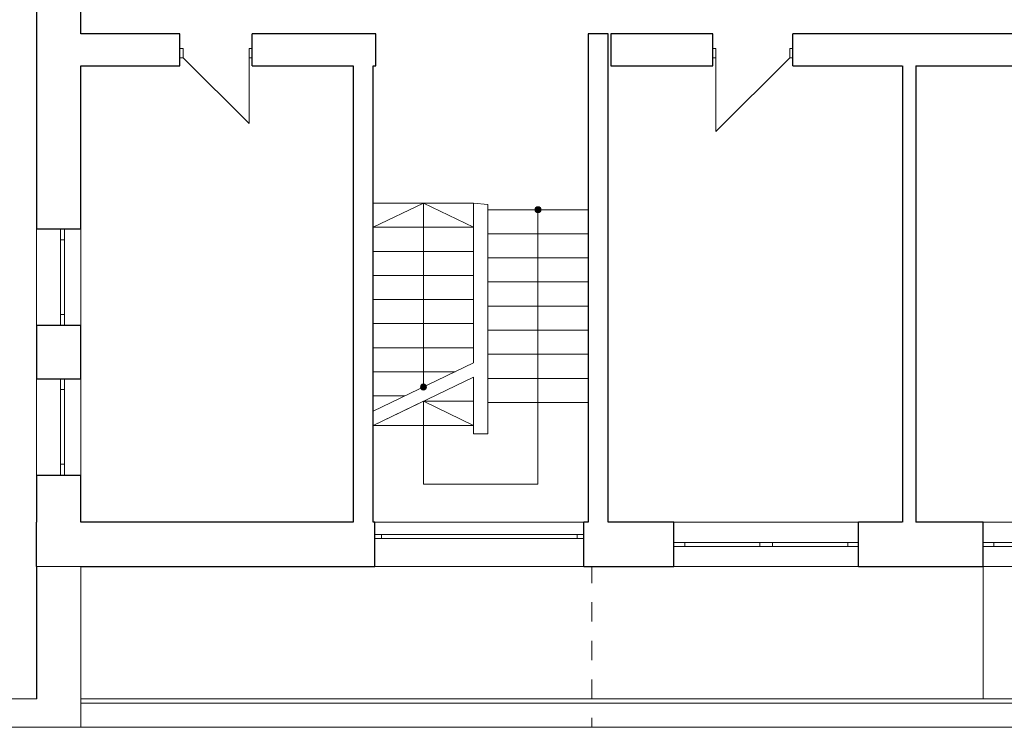
# Model space of a CAD drawing. Units: millimetres. Extents: x 4203 to 72356, y 1296 to 40232.
# Drawn here: x 12916 to 25180, y 2656 to 11469 of the extents above; entities that cross this region are included whole.
import ezdxf

# ---------------------------------------------------------------- set-up
doc = ezdxf.new("R2010")
doc.units = ezdxf.units.MM
doc.header["$MEASUREMENT"] = 0
for name, pattern in [('Kropkowana gęsto', [176.388884, 0, -176.388884]), ('Przerywana', [480, 240, -240]), ('Wipeout_Contour', [1000, 0, -1000])]:
    doc.linetypes.add(name, pattern=pattern)
for name, color, linetype in [('200-Z Schody projektowane', 7, 'Continuous'), ('220-A Ściany zewnętzne', 7, 'Continuous'), ('230-A Ściany działowe', 7, 'Continuous'), ('250-A Schody Pochylnie', 7, 'Continuous'), ('420-K Ściany konstrukcyjne', 7, 'Continuous'), ('450-K Belki', 7, 'Continuous'), ('460-K Stropy', 7, 'Continuous')]:
    doc.layers.add(name, color=color, linetype=linetype)

# ---------------------------------------------------------------- blocks, each defined once
blk = doc.blocks.new('Strop_1', base_point=(13680, 2656))
at = {"layer": '200-Z Schody projektowane', "color": 7, "linetype": 'Przerywana', "lineweight": 13, "flags": 128}
blk.add_lwpolyline([(13680, 2656), (20043, 2656), (20043, 4657), (13680, 4657)], close=True, dxfattribs=at)
blk = doc.blocks.new('Strop_2', base_point=(13676, 5209))
at = {"layer": '460-K Stropy', "color": 7, "linetype": 'Continuous', "lineweight": 13, "flags": 128}
blk.add_lwpolyline([(13676, 5209), (17320, 5209), (17320, 9183), (18570, 9183), (18746, 9169), (18746, 9102), (19996, 9102), (19996, 5209), (43377, 5209), (43377, 13101), (40504, 13101), (40504, 16881), (13676, 16881)], close=True, dxfattribs=at)
blk = doc.blocks.new('Strop_3', base_point=(7280, 3008))
at = {"layer": '460-K Stropy', "color": 7, "linetype": 'Continuous', "lineweight": 13, "flags": 128}
blk.add_lwpolyline([(7280, 3008), (13126, 3008), (13126, 17431), (21655, 17431), (21655, 36944), (11785, 36944), (11785, 19891), (7280, 19891)], close=True, dxfattribs=at)
blk = doc.blocks.new('Strop_6', base_point=(13680, 3008))
at = {"layer": '460-K Stropy', "color": 7, "linetype": 'Continuous', "lineweight": 13, "flags": 128}
blk.add_lwpolyline([(13680, 3008), (28613, 3008), (28613, 4659), (13680, 4659)], close=True, dxfattribs=at)
blk = doc.blocks.new('Strop_7', base_point=(13680, 3008))
at = {"layer": '460-K Stropy', "color": 7, "linetype": 'Continuous', "lineweight": 13, "flags": 128}
blk.add_lwpolyline([(13680, 3008), (24916, 3008), (24916, 4659), (13680, 4659)], close=True, dxfattribs=at)
blk = doc.blocks.new('Schody_1')
at = {"layer": '250-A Schody Pochylnie', "linetype": 'Continuous', "lineweight": 13}
blk.add_hatch(color=7, dxfattribs=at).paths.add_polyline_path([(17983, 6894, 1), (17908, 6894, 1)])
at = {"layer": '250-A Schody Pochylnie', "color": 7, "linetype": 'Continuous', "lineweight": 13}
for p, q in [((18570, 9183), (17320, 9183)), ((17320, 9183), (17320, 8883)), ((17945, 9183), (17320, 8883)), ((17945, 8883), (17945, 9183)), ((18570, 8883), (17945, 9183)), ((18570, 8883), (18570, 9183)), ((18570, 8883), (17320, 8883)), ((17320, 8883), (17320, 8583)), ((17320, 8883), (18570, 8883)), ((17945, 6894), (17945, 8883)), ((18570, 8583), (18570, 8883)), ((18570, 8583), (17320, 8583)), ((17320, 8583), (17320, 8283)), ((17320, 8583), (18570, 8583)), ((18570, 8283), (18570, 8583)), ((18570, 8283), (17320, 8283)), ((17320, 8283), (17320, 7983)), ((17320, 8283), (18570, 8283)), ((18570, 7983), (18570, 8283)), ((18570, 7983), (17320, 7983)), ((17320, 7983), (17320, 7683)), ((17320, 7983), (18570, 7983)), ((18570, 7683), (18570, 7983)), ((18570, 7683), (17320, 7683)), ((17320, 7683), (17320, 7383)), ((17320, 7683), (18570, 7683)), ((18570, 7383), (18570, 7683)), ((18570, 7383), (17320, 7383)), ((17320, 7383), (17320, 7083)), ((17320, 7383), (18570, 7383)), ((18570, 7194), (18570, 7383)), ((17320, 6594), (18570, 7194)), ((18339, 7083), (17320, 7083)), ((17320, 7083), (17320, 6783)), ((17320, 7083), (18339, 7083)), ((17320, 6783), (17320, 6594)), ((17714, 6783), (17320, 6783)), ((17320, 6783), (17714, 6783))]:
    blk.add_line(p, q, dxfattribs=at)
at = {"layer": '250-A Schody Pochylnie', "color": 7, "linetype": 'Continuous', "lineweight": 13, "flags": 128}
blk.add_lwpolyline([(17983, 6894, 1), (17908, 6894, 1)], format="xyb", close=True, dxfattribs=at)
blk = doc.blocks.new('Schody_2')
at = {"layer": '250-A Schody Pochylnie', "linetype": 'Continuous', "lineweight": 13}
blk.add_hatch(color=7, dxfattribs=at).paths.add_polyline_path([(19334, 9102, 1), (19409, 9102, 1)])
at = {"layer": '250-A Schody Pochylnie', "color": 7, "linetype": 'Continuous', "lineweight": 13}
for p, q in [((19996, 9102), (18746, 9102)), ((18746, 9102), (18746, 8802)), ((19371, 9102), (19371, 8802)), ((19996, 8802), (19996, 9102)), ((18746, 8802), (19996, 8802)), ((19996, 8802), (18746, 8802)), ((18746, 8802), (18746, 8502)), ((19371, 8802), (19371, 6702)), ((19996, 8502), (19996, 8802)), ((18746, 8502), (19996, 8502)), ((19996, 8502), (18746, 8502)), ((18746, 8502), (18746, 8202)), ((19996, 8202), (19996, 8502)), ((18746, 8202), (19996, 8202)), ((19996, 8202), (18746, 8202)), ((18746, 8202), (18746, 7902)), ((19996, 7902), (19996, 8202)), ((18746, 7902), (19996, 7902)), ((19996, 7902), (18746, 7902)), ((18746, 7902), (18746, 7602)), ((19996, 7602), (19996, 7902)), ((18746, 7602), (19996, 7602)), ((19996, 7602), (18746, 7602)), ((18746, 7602), (18746, 7302)), ((19996, 7302), (19996, 7602)), ((18746, 7302), (19996, 7302)), ((19996, 7302), (18746, 7302)), ((18746, 7302), (18746, 7002)), ((19996, 7002), (19996, 7302)), ((17320, 6416), (18570, 7016)), ((18570, 6716), (18570, 7016)), ((18746, 7002), (19996, 7002)), ((19996, 7002), (18746, 7002)), ((18746, 7002), (18746, 6702)), ((19996, 6702), (19996, 7002)), ((17945, 6716), (17320, 6416)), ((18570, 6716), (17945, 6716)), ((17945, 6716), (18570, 6716)), ((17945, 6416), (17945, 6716)), ((18570, 6416), (17945, 6716)), ((18570, 6416), (18570, 6716)), ((18746, 6702), (19996, 6702)), ((19996, 6702), (18746, 6702)), ((18746, 6702), (18746, 6702)), ((18746, 6702), (18746, 6309)), ((19371, 6702), (19371, 5684)), ((19996, 5059), (19996, 6702)), ((18570, 6416), (17320, 6416)), ((17320, 6416), (17320, 5059)), ((17320, 6416), (18570, 6416)), ((17945, 5684), (17945, 6416)), ((18570, 6309), (18570, 6416)), ((18746, 6309), (18570, 6309)), ((19371, 5684), (17945, 5684)), ((17320, 5059), (19996, 5059))]:
    blk.add_line(p, q, dxfattribs=at)
at = {"layer": '250-A Schody Pochylnie', "color": 7, "linetype": 'Continuous', "lineweight": 13, "flags": 128}
blk.add_lwpolyline([(19334, 9102, 1), (19409, 9102, 1)], format="xyb", close=True, dxfattribs=at)
blk = doc.blocks.new('Okno dwuskrzydłowe 25[11]')
at = {"layer": '220-A Ściany zewnętzne', "color": 7, "linetype": 'Continuous', "lineweight": 13}
for p, q in [((21065, 5209), (23365, 5209)), ((21065, 4659), (23365, 4659))]:
    blk.add_line(p, q, dxfattribs=at)
at = {"color": 254, "linetype": 'Wipeout_Contour', "lineweight": 0, "ltscale": 86804.874428}
blk.add_wipeout([(21065, 4959), (21065, 4909), (21200, 4909), (21200, 4959)], dxfattribs=at).dxf.layer = '220-A Ściany zewnętzne'
at = {"color": 254, "linetype": 'Wipeout_Contour', "lineweight": 0, "ltscale": 90870.602416}
blk.add_wipeout([(22215, 4909), (22215, 4959), (22135, 4959), (22135, 4909)], dxfattribs=at).dxf.layer = '220-A Ściany zewnętzne'
at = {"color": 254, "linetype": 'Wipeout_Contour', "lineweight": 0, "ltscale": 95258.43201}
blk.add_wipeout([(23365, 4909), (23365, 4959), (23230, 4959), (23230, 4909)], dxfattribs=at).dxf.layer = '220-A Ściany zewnętzne'
at = {"layer": '220-A Ściany zewnętzne', "color": 7, "linetype": 'Continuous', "lineweight": 25}
for p, q in [((21065, 4959), (21065, 5209)), ((23365, 4959), (23365, 5209)), ((21065, 4909), (21065, 4959)), ((21065, 4909), (21065, 4959)), ((21065, 4659), (21065, 4909)), ((23365, 4909), (23365, 4959)), ((23365, 4909), (23365, 4959)), ((23365, 4659), (23365, 4909))]:
    blk.add_line(p, q, dxfattribs=at)
at = {"color": 254, "linetype": 'Wipeout_Contour', "lineweight": 0, "ltscale": 88891.104492}
blk.add_wipeout([(21200, 4959), (21200, 4909), (22135, 4909), (22135, 4959)], dxfattribs=at).dxf.layer = '220-A Ściany zewnętzne'
at = {"color": 254, "linetype": 'Wipeout_Contour', "lineweight": 0, "ltscale": 91182.990808}
blk.add_wipeout([(22215, 4959), (22215, 4909), (22295, 4909), (22295, 4959)], dxfattribs=at).dxf.layer = '220-A Ściany zewnętzne'
at = {"layer": '220-A Ściany zewnętzne', "color": 7, "linetype": 'Continuous', "lineweight": 15}
for p, q in [((21065, 4959), (21200, 4959)), ((21200, 4909), (21065, 4909)), ((21200, 4959), (21200, 4909)), ((22135, 4909), (22135, 4959)), ((22135, 4959), (22215, 4959)), ((22215, 4909), (22135, 4909))]:
    blk.add_line(p, q, dxfattribs=at)
at = {"layer": '220-A Ściany zewnętzne', "color": 7, "linetype": 'Continuous', "lineweight": 13}
for p, q in [((21200, 4959), (22135, 4959)), ((22135, 4909), (21200, 4909))]:
    blk.add_line(p, q, dxfattribs=at)
at = {"color": 254, "linetype": 'Wipeout_Contour', "lineweight": 0, "ltscale": 93166.73683}
blk.add_wipeout([(22295, 4959), (22295, 4909), (23230, 4909), (23230, 4959)], dxfattribs=at).dxf.layer = '220-A Ściany zewnętzne'
at = {"layer": '220-A Ściany zewnętzne', "color": 7, "linetype": 'Continuous', "lineweight": 15}
for p, q in [((22215, 4959), (22295, 4959)), ((22295, 4909), (22215, 4909)), ((22295, 4959), (22295, 4909)), ((23230, 4909), (23230, 4959)), ((23230, 4959), (23365, 4959)), ((23365, 4909), (23230, 4909))]:
    blk.add_line(p, q, dxfattribs=at)
at = {"layer": '220-A Ściany zewnętzne', "color": 7, "linetype": 'Continuous', "lineweight": 13}
for p, q in [((22295, 4959), (23230, 4959)), ((23230, 4909), (22295, 4909))]:
    blk.add_line(p, q, dxfattribs=at)
blk = doc.blocks.new('Okno dwuskrzydłowe 25[16]')
at = {"layer": '220-A Ściany zewnętzne', "color": 7, "linetype": 'Continuous', "lineweight": 13}
for p, q in [((27216, 5209), (24916, 5209)), ((27216, 4659), (24916, 4659))]:
    blk.add_line(p, q, dxfattribs=at)
at = {"color": 254, "linetype": 'Wipeout_Contour', "lineweight": 0, "ltscale": 101864.094021}
blk.add_wipeout([(24916, 4909), (25051, 4909), (25051, 4959), (24916, 4959)], dxfattribs=at).dxf.layer = '220-A Ściany zewnętzne'
at = {"color": 254, "linetype": 'Wipeout_Contour', "lineweight": 0, "ltscale": 106272.570502}
blk.add_wipeout([(26066, 4909), (26146, 4909), (26146, 4959), (26066, 4959)], dxfattribs=at).dxf.layer = '220-A Ściany zewnętzne'
at = {"color": 254, "linetype": 'Wipeout_Contour', "lineweight": 0, "ltscale": 110372.757564}
blk.add_wipeout([(27216, 4959), (27081, 4959), (27081, 4909), (27216, 4909)], dxfattribs=at).dxf.layer = '220-A Ściany zewnętzne'
at = {"layer": '220-A Ściany zewnętzne', "color": 7, "linetype": 'Continuous', "lineweight": 25}
for p, q in [((24916, 4959), (24916, 5209)), ((27216, 4959), (27216, 5209)), ((24916, 4909), (24916, 4959)), ((24916, 4909), (24916, 4959)), ((24916, 4659), (24916, 4909)), ((27216, 4909), (27216, 4959)), ((27216, 4909), (27216, 4959)), ((27216, 4659), (27216, 4909))]:
    blk.add_line(p, q, dxfattribs=at)
at = {"color": 254, "linetype": 'Wipeout_Contour', "lineweight": 0, "ltscale": 105958.153488}
blk.add_wipeout([(26066, 4959), (25986, 4959), (25986, 4909), (26066, 4909)], dxfattribs=at).dxf.layer = '220-A Ściany zewnętzne'
at = {"color": 254, "linetype": 'Wipeout_Contour', "lineweight": 0, "ltscale": 108268.442628}
blk.add_wipeout([(27081, 4959), (26146, 4959), (26146, 4909), (27081, 4909)], dxfattribs=at).dxf.layer = '220-A Ściany zewnętzne'
at = {"layer": '220-A Ściany zewnętzne', "color": 7, "linetype": 'Continuous', "lineweight": 15}
for p, q in [((26146, 4959), (26066, 4959)), ((26066, 4909), (26146, 4909)), ((26146, 4909), (26146, 4959)), ((27216, 4959), (27081, 4959)), ((27081, 4959), (27081, 4909)), ((27081, 4909), (27216, 4909))]:
    blk.add_line(p, q, dxfattribs=at)
at = {"layer": '220-A Ściany zewnętzne', "color": 7, "linetype": 'Continuous', "lineweight": 13}
for p, q in [((27081, 4959), (26146, 4959)), ((26146, 4909), (27081, 4909))]:
    blk.add_line(p, q, dxfattribs=at)
at = {"color": 254, "linetype": 'Wipeout_Contour', "lineweight": 0, "ltscale": 103964.959793}
blk.add_wipeout([(25986, 4959), (25051, 4959), (25051, 4909), (25986, 4909)], dxfattribs=at).dxf.layer = '220-A Ściany zewnętzne'
at = {"layer": '220-A Ściany zewnętzne', "color": 7, "linetype": 'Continuous', "lineweight": 15}
for p, q in [((25051, 4959), (24916, 4959)), ((24916, 4909), (25051, 4909)), ((25051, 4909), (25051, 4959)), ((26066, 4959), (25986, 4959)), ((25986, 4959), (25986, 4909)), ((25986, 4909), (26066, 4909))]:
    blk.add_line(p, q, dxfattribs=at)
at = {"layer": '220-A Ściany zewnętzne', "color": 7, "linetype": 'Continuous', "lineweight": 13}
for p, q in [((25986, 4959), (25051, 4959)), ((25051, 4909), (25986, 4909))]:
    blk.add_line(p, q, dxfattribs=at)
blk = doc.blocks.new('Okno wieloskrzydłowe pionowe 25[17]')
at = {"layer": '220-A Ściany zewnętzne', "color": 7, "linetype": 'Continuous', "lineweight": 13}
for p, q in [((19942, 5209), (17342, 5209)), ((19942, 4659), (17342, 4659))]:
    blk.add_line(p, q, dxfattribs=at)
at = {"color": 254, "linetype": 'Wipeout_Contour', "lineweight": 0, "ltscale": 72383.920669}
blk.add_wipeout([(17342, 5009), (17422, 5009), (17422, 5059), (17342, 5059)], dxfattribs=at).dxf.layer = '220-A Ściany zewnętzne'
at = {"color": 254, "linetype": 'Wipeout_Contour', "lineweight": 0, "ltscale": 82113.95109}
blk.add_wipeout([(19942, 5059), (19862, 5059), (19862, 5009), (19942, 5009)], dxfattribs=at).dxf.layer = '220-A Ściany zewnętzne'
at = {"layer": '220-A Ściany zewnętzne', "color": 7, "linetype": 'Continuous', "lineweight": 25}
for p, q in [((17342, 5059), (17342, 5209)), ((19942, 5059), (19942, 5209)), ((17342, 5009), (17342, 5059)), ((17342, 5009), (17342, 5059)), ((19942, 5009), (19942, 5059)), ((19942, 5009), (19942, 5059)), ((17342, 4659), (17342, 5009)), ((19942, 4659), (19942, 5009))]:
    blk.add_line(p, q, dxfattribs=at)
at = {"color": 254, "linetype": 'Wipeout_Contour', "lineweight": 0, "ltscale": 77248.189912}
blk.add_wipeout([(19862, 5059), (17422, 5059), (17422, 5009), (19862, 5009)], dxfattribs=at).dxf.layer = '220-A Ściany zewnętzne'
at = {"layer": '220-A Ściany zewnętzne', "color": 7, "linetype": 'Continuous', "lineweight": 15}
for p, q in [((17422, 5059), (17342, 5059)), ((17422, 5009), (17422, 5059)), ((19942, 5059), (19862, 5059)), ((19862, 5059), (19862, 5009)), ((17342, 5009), (17422, 5009)), ((19862, 5009), (19942, 5009))]:
    blk.add_line(p, q, dxfattribs=at)
at = {"layer": '220-A Ściany zewnętzne', "color": 7, "linetype": 'Continuous', "lineweight": 13}
for p, q in [((19862, 5059), (17422, 5059)), ((17422, 5009), (19862, 5009))]:
    blk.add_line(p, q, dxfattribs=at)
blk = doc.blocks.new('Ściana_3', base_point=(43927, 4659))
at = {"color": 254, "linetype": 'Wipeout_Contour', "lineweight": 0, "ltscale": 42684.523772}
blk.add_wipeout([(13126, 5209), (13126, 4659), (13676, 5209)], dxfattribs=at).dxf.layer = '220-A Ściany zewnętzne'
at = {"color": 254, "linetype": 'Wipeout_Contour', "lineweight": 0, "ltscale": 84363.723615}
blk.add_wipeout([(19942, 4659), (21065, 4659), (21065, 5209), (19942, 5209)], dxfattribs=at).dxf.layer = '220-A Ściany zewnętzne'
at = {"color": 254, "linetype": 'Wipeout_Contour', "lineweight": 0, "ltscale": 98566.724393}
blk.add_wipeout([(23365, 5209), (23365, 4659), (24916, 4659), (24916, 5209)], dxfattribs=at).dxf.layer = '220-A Ściany zewnętzne'
at = {"color": 254, "linetype": 'Wipeout_Contour', "lineweight": 0, "ltscale": 43009.247162}
blk.add_wipeout([(13676, 5209), (13126, 4659), (13676, 4659)], dxfattribs=at).dxf.layer = '220-A Ściany zewnętzne'
at = {"color": 254, "linetype": 'Wipeout_Contour', "lineweight": 0, "ltscale": 91038.527329}
blk.add_wipeout([(23365, 4659), (23365, 5209), (21065, 5209), (21065, 4659)], dxfattribs=at).dxf.layer = '220-A Ściany zewnętzne'
at = {"color": 254, "linetype": 'Wipeout_Contour', "lineweight": 0, "ltscale": 106124.256205}
blk.add_wipeout([(24916, 4659), (27216, 4659), (27216, 5209), (24916, 5209)], dxfattribs=at).dxf.layer = '220-A Ściany zewnętzne'
at = {"layer": '220-A Ściany zewnętzne', "color": 7, "linetype": 'Continuous', "lineweight": 25}
for p, q in [((21065, 4959), (21065, 5209)), ((23365, 4959), (23365, 5209)), ((24916, 4959), (24916, 5209)), ((21065, 4909), (21065, 4959)), ((21065, 4659), (21065, 4909)), ((23365, 4909), (23365, 4959)), ((23365, 4659), (23365, 4909)), ((24916, 4909), (24916, 4959)), ((24916, 4659), (24916, 4909))]:
    blk.add_line(p, q, dxfattribs=at)
at = {"layer": '220-A Ściany zewnętzne', "color": 7, "linetype": 'Continuous', "lineweight": 25, "flags": 128}
for points in [[(13126, 4659), (13126, 5209)], [(21065, 5209), (20246, 5209)], [(23910, 5209), (23365, 5209)], [(24916, 5209), (24080, 5209)], [(23365, 4659), (24916, 4659)]]:
    blk.add_lwpolyline(points, dxfattribs=at)
at = {"color": 254, "linetype": 'Wipeout_Contour', "lineweight": 0, "ltscale": 65145.455617}
blk.add_wipeout([(13676, 5209), (13676, 4659), (17342, 4659), (17342, 5209)], dxfattribs=at).dxf.layer = '220-A Ściany zewnętzne'
at = {"layer": '220-A Ściany zewnętzne', "color": 7, "linetype": 'Continuous', "lineweight": 25, "flags": 128}
blk.add_lwpolyline([(17070, 5209), (13676, 5209)], dxfattribs=at)
at = {"layer": '220-A Ściany zewnętzne', "color": 7, "linetype": 'Continuous', "lineweight": 13}
blk.add_blockref('Okno dwuskrzydłowe 25[16]', (0, 0), dxfattribs=at)
at = {"color": 254, "linetype": 'Wipeout_Contour', "lineweight": 0, "ltscale": 77153.167131}
blk.add_wipeout([(17342, 4659), (19942, 4659), (19942, 5209), (17342, 5209)], dxfattribs=at).dxf.layer = '220-A Ściany zewnętzne'
at = {"layer": '220-A Ściany zewnętzne', "color": 7, "linetype": 'Continuous', "lineweight": 25}
for p, q in [((17342, 5059), (17342, 5209)), ((19942, 5059), (19942, 5209)), ((17342, 5009), (17342, 5059)), ((19942, 5009), (19942, 5059)), ((17342, 4659), (17342, 5009)), ((19942, 4659), (19942, 5009))]:
    blk.add_line(p, q, dxfattribs=at)
at = {"layer": '220-A Ściany zewnętzne', "color": 7, "linetype": 'Continuous', "lineweight": 25, "flags": 128}
for points in [[(17342, 5209), (17320, 5209)], [(19996, 5209), (19942, 5209)], [(13126, 4659), (17342, 4659)], [(19942, 4659), (21065, 4659)]]:
    blk.add_lwpolyline(points, dxfattribs=at)
at = {"layer": '220-A Ściany zewnętzne', "color": 7, "linetype": 'Continuous', "lineweight": 13}
for name in ['Okno wieloskrzydłowe pionowe 25[17]', 'Okno dwuskrzydłowe 25[11]']:
    blk.add_blockref(name, (0, 0), dxfattribs=at)
blk = doc.blocks.new('Drzwi 25[2]')
at = {"layer": '420-K Ściany konstrukcyjne', "color": 7, "linetype": 'Continuous', "lineweight": 13}
blk.add_line((14953, 10995), (15773, 10175), dxfattribs=at)
at = {"color": 254, "linetype": 'Wipeout_Contour', "lineweight": 0, "ltscale": 74312.49413}
blk.add_wipeout([(14913, 11110), (14913, 10995), (14953, 10995), (14953, 11110)], dxfattribs=at).dxf.layer = '420-K Ściany konstrukcyjne'
at = {"color": 254, "linetype": 'Wipeout_Contour', "lineweight": 0, "ltscale": 77104.691809}
blk.add_wipeout([(15813, 10995), (15813, 11110), (15773, 11110), (15773, 10995)], dxfattribs=at).dxf.layer = '420-K Ściany konstrukcyjne'
at = {"layer": '420-K Ściany konstrukcyjne', "color": 7, "linetype": 'Continuous', "lineweight": 25}
for p, q in [((14913, 11110), (14913, 11295)), ((15813, 11110), (15813, 11295)), ((14913, 10995), (14913, 11110)), ((14913, 10995), (14913, 11110)), ((15813, 10995), (15813, 11110)), ((15813, 10995), (15813, 11110)), ((14913, 10895), (14913, 10995)), ((15813, 10895), (15813, 10995))]:
    blk.add_line(p, q, dxfattribs=at)
at = {"layer": '420-K Ściany konstrukcyjne', "color": 7, "linetype": 'Continuous', "lineweight": 15}
for p, q in [((14913, 11110), (14953, 11110)), ((14913, 10995), (14913, 11110)), ((14953, 11110), (14953, 10995)), ((15773, 10995), (15773, 11110)), ((15773, 11110), (15813, 11110)), ((15813, 11110), (15813, 10995)), ((14953, 10995), (14913, 10995)), ((15813, 10995), (15773, 10995))]:
    blk.add_line(p, q, dxfattribs=at)
at = {"layer": '420-K Ściany konstrukcyjne', "color": 7, "linetype": 'Continuous', "lineweight": 13}
blk.add_line((15773, 10995), (15773, 10175), dxfattribs=at)
blk = doc.blocks.new('Ściana_4', base_point=(13126, 11295))
at = {"color": 254, "linetype": 'Wipeout_Contour', "lineweight": 0, "ltscale": 72398.058531}
blk.add_wipeout([(13676, 10895), (14913, 10895), (14913, 11295), (13676, 11295)], dxfattribs=at).dxf.layer = '420-K Ściany konstrukcyjne'
at = {"color": 254, "linetype": 'Wipeout_Contour', "lineweight": 0, "ltscale": 79827.697718}
blk.add_wipeout([(15813, 10895), (17352, 10895), (17352, 11295), (15813, 11295)], dxfattribs=at).dxf.layer = '420-K Ściany konstrukcyjne'
at = {"layer": '420-K Ściany konstrukcyjne', "color": 7, "linetype": 'Continuous', "lineweight": 25, "flags": 128}
for points in [[(17352, 10895), (17352, 11295)], [(17320, 10895), (17352, 10895)]]:
    blk.add_lwpolyline(points, dxfattribs=at)
at = {"color": 254, "linetype": 'Wipeout_Contour', "lineweight": 0, "ltscale": 75811.159514}
blk.add_wipeout([(15813, 10895), (15813, 11295), (14913, 11295), (14913, 10895)], dxfattribs=at).dxf.layer = '420-K Ściany konstrukcyjne'
at = {"layer": '420-K Ściany konstrukcyjne', "color": 7, "linetype": 'Continuous', "lineweight": 25}
for p, q in [((14913, 11110), (14913, 11295)), ((15813, 11110), (15813, 11295)), ((14913, 10995), (14913, 11110)), ((15813, 10995), (15813, 11110)), ((14913, 10895), (14913, 10995)), ((15813, 10895), (15813, 10995))]:
    blk.add_line(p, q, dxfattribs=at)
at = {"layer": '420-K Ściany konstrukcyjne', "color": 7, "linetype": 'Continuous', "lineweight": 25, "flags": 128}
for points in [[(14913, 11295), (13676, 11295)], [(17352, 11295), (15813, 11295)], [(13676, 10895), (14913, 10895)], [(15813, 10895), (17070, 10895)]]:
    blk.add_lwpolyline(points, dxfattribs=at)
at = {"layer": '420-K Ściany konstrukcyjne', "color": 7, "linetype": 'Continuous', "lineweight": 13}
blk.add_blockref('Drzwi 25[2]', (0, 0), dxfattribs=at)
blk = doc.blocks.new('Ściana_16', base_point=(24080, 11295))
at = {"color": 254, "linetype": 'Wipeout_Contour', "lineweight": 0, "ltscale": 101814.163347}
blk.add_wipeout([(23910, 10895), (23910, 5209), (24080, 5209), (24080, 10895)], dxfattribs=at).dxf.layer = '230-A Ściany działowe'
at = {"layer": '230-A Ściany działowe', "color": 7, "linetype": 'Continuous', "lineweight": 25, "flags": 128}
for points in [[(23910, 10895), (23910, 5209)], [(24080, 5209), (24080, 10895)]]:
    blk.add_lwpolyline(points, dxfattribs=at)
blk = doc.blocks.new('Okno 25[18]')
at = {"layer": '220-A Ściany zewnętzne', "color": 7, "linetype": 'Continuous', "lineweight": 13}
for p, q in [((13126, 7664), (13126, 8864)), ((13676, 7664), (13676, 8864))]:
    blk.add_line(p, q, dxfattribs=at)
at = {"color": 254, "linetype": 'Wipeout_Contour', "lineweight": 0, "ltscale": 64288.216315}
blk.add_wipeout([(13426, 8864), (13426, 8729), (13476, 8729), (13476, 8864)], dxfattribs=at).dxf.layer = '220-A Ściany zewnętzne'
at = {"color": 254, "linetype": 'Wipeout_Contour', "lineweight": 0, "ltscale": 62059.106977}
blk.add_wipeout([(13476, 7664), (13476, 7799), (13426, 7799), (13426, 7664)], dxfattribs=at).dxf.layer = '220-A Ściany zewnętzne'
at = {"layer": '220-A Ściany zewnętzne', "color": 7, "linetype": 'Continuous', "lineweight": 25}
for p, q in [((13126, 8864), (13426, 8864)), ((13426, 8864), (13476, 8864)), ((13426, 8864), (13476, 8864)), ((13476, 8864), (13676, 8864)), ((13126, 7664), (13426, 7664)), ((13426, 7664), (13476, 7664)), ((13426, 7664), (13476, 7664)), ((13476, 7664), (13676, 7664))]:
    blk.add_line(p, q, dxfattribs=at)
at = {"color": 254, "linetype": 'Wipeout_Contour', "lineweight": 0, "ltscale": 63167.026281}
blk.add_wipeout([(13476, 7799), (13476, 8729), (13426, 8729), (13426, 7799)], dxfattribs=at).dxf.layer = '220-A Ściany zewnętzne'
at = {"layer": '220-A Ściany zewnętzne', "color": 7, "linetype": 'Continuous', "lineweight": 15}
for p, q in [((13426, 8864), (13426, 8729)), ((13476, 8729), (13476, 8864)), ((13426, 8729), (13476, 8729)), ((13476, 7799), (13426, 7799)), ((13426, 7799), (13426, 7664)), ((13476, 7664), (13476, 7799))]:
    blk.add_line(p, q, dxfattribs=at)
at = {"layer": '220-A Ściany zewnętzne', "color": 7, "linetype": 'Continuous', "lineweight": 13}
for p, q in [((13426, 8729), (13426, 7799)), ((13476, 7799), (13476, 8729))]:
    blk.add_line(p, q, dxfattribs=at)
blk = doc.blocks.new('Okno 25[19]')
at = {"layer": '220-A Ściany zewnętzne', "color": 7, "linetype": 'Continuous', "lineweight": 13}
for p, q in [((13126, 6997), (13126, 5797)), ((13676, 6997), (13676, 5797))]:
    blk.add_line(p, q, dxfattribs=at)
at = {"color": 254, "linetype": 'Wipeout_Contour', "lineweight": 0, "ltscale": 60523.296219}
blk.add_wipeout([(13476, 6997), (13426, 6997), (13426, 6862), (13476, 6862)], dxfattribs=at).dxf.layer = '220-A Ściany zewnętzne'
at = {"color": 254, "linetype": 'Wipeout_Contour', "lineweight": 0, "ltscale": 58694.758159}
blk.add_wipeout([(13426, 5797), (13476, 5797), (13476, 5932), (13426, 5932)], dxfattribs=at).dxf.layer = '220-A Ściany zewnętzne'
at = {"layer": '220-A Ściany zewnętzne', "color": 7, "linetype": 'Continuous', "lineweight": 25}
for p, q in [((13126, 6997), (13426, 6997)), ((13426, 6997), (13476, 6997)), ((13426, 6997), (13476, 6997)), ((13476, 6997), (13676, 6997)), ((13126, 5797), (13426, 5797)), ((13426, 5797), (13476, 5797)), ((13426, 5797), (13476, 5797)), ((13476, 5797), (13676, 5797))]:
    blk.add_line(p, q, dxfattribs=at)
at = {"color": 254, "linetype": 'Wipeout_Contour', "lineweight": 0, "ltscale": 59601.134345}
blk.add_wipeout([(13476, 6862), (13426, 6862), (13426, 5932), (13476, 5932)], dxfattribs=at).dxf.layer = '220-A Ściany zewnętzne'
at = {"layer": '220-A Ściany zewnętzne', "color": 7, "linetype": 'Continuous', "lineweight": 15}
for p, q in [((13426, 6862), (13426, 6997)), ((13476, 6997), (13476, 6862)), ((13476, 6862), (13426, 6862)), ((13426, 5797), (13426, 5932)), ((13426, 5932), (13476, 5932)), ((13476, 5932), (13476, 5797))]:
    blk.add_line(p, q, dxfattribs=at)
at = {"layer": '220-A Ściany zewnętzne', "color": 7, "linetype": 'Continuous', "lineweight": 13}
for p, q in [((13426, 5932), (13426, 6862)), ((13476, 6862), (13476, 5932))]:
    blk.add_line(p, q, dxfattribs=at)
blk = doc.blocks.new('Okno 25[20]')
at = {"layer": '220-A Ściany zewnętzne', "color": 7, "linetype": 'Continuous', "lineweight": 13}
for p, q in [((13126, 11577), (13126, 12777)), ((13676, 11577), (13676, 12777))]:
    blk.add_line(p, q, dxfattribs=at)
at = {"color": 254, "linetype": 'Wipeout_Contour', "lineweight": 0, "ltscale": 74022.882248}
blk.add_wipeout([(13426, 12777), (13426, 12642), (13476, 12642), (13476, 12777)], dxfattribs=at).dxf.layer = '220-A Ściany zewnętzne'
at = {"color": 254, "linetype": 'Wipeout_Contour', "lineweight": 0, "ltscale": 71164.556341}
blk.add_wipeout([(13476, 11577), (13476, 11712), (13426, 11712), (13426, 11577)], dxfattribs=at).dxf.layer = '220-A Ściany zewnętzne'
at = {"layer": '220-A Ściany zewnętzne', "color": 7, "linetype": 'Continuous', "lineweight": 25}
for p, q in [((13126, 12777), (13426, 12777)), ((13426, 12777), (13476, 12777)), ((13426, 12777), (13476, 12777)), ((13476, 12777), (13676, 12777)), ((13126, 11577), (13426, 11577)), ((13426, 11577), (13476, 11577)), ((13426, 11577), (13476, 11577)), ((13476, 11577), (13676, 11577))]:
    blk.add_line(p, q, dxfattribs=at)
at = {"color": 254, "linetype": 'Wipeout_Contour', "lineweight": 0, "ltscale": 72589.340221}
blk.add_wipeout([(13476, 11712), (13476, 12642), (13426, 12642), (13426, 11712)], dxfattribs=at).dxf.layer = '220-A Ściany zewnętzne'
at = {"layer": '220-A Ściany zewnętzne', "color": 7, "linetype": 'Continuous', "lineweight": 15}
for p, q in [((13426, 12777), (13426, 12642)), ((13476, 12642), (13476, 12777)), ((13426, 12642), (13476, 12642)), ((13476, 11712), (13426, 11712)), ((13426, 11712), (13426, 11577)), ((13476, 11577), (13476, 11712))]:
    blk.add_line(p, q, dxfattribs=at)
at = {"layer": '220-A Ściany zewnętzne', "color": 7, "linetype": 'Continuous', "lineweight": 13}
for p, q in [((13426, 12642), (13426, 11712)), ((13476, 11712), (13476, 12642))]:
    blk.add_line(p, q, dxfattribs=at)
blk = doc.blocks.new('Ściana_17', base_point=(13126, 4659))
at = {"color": 254, "linetype": 'Wipeout_Contour', "lineweight": 0, "ltscale": 80142.421402}
blk.add_wipeout([(13676, 16881), (13126, 16881), (13126, 12777), (13676, 12777)], dxfattribs=at).dxf.layer = '220-A Ściany zewnętzne'
at = {"color": 254, "linetype": 'Wipeout_Contour', "lineweight": 0, "ltscale": 67555.875686}
blk.add_wipeout([(13126, 8864), (13676, 8864), (13676, 11577), (13126, 11577)], dxfattribs=at).dxf.layer = '220-A Ściany zewnętzne'
at = {"color": 254, "linetype": 'Wipeout_Contour', "lineweight": 0, "ltscale": 61112.454054}
blk.add_wipeout([(13126, 7664), (13126, 6997), (13676, 6997), (13676, 7664)], dxfattribs=at).dxf.layer = '220-A Ściany zewnętzne'
at = {"color": 254, "linetype": 'Wipeout_Contour', "lineweight": 0, "ltscale": 57958.203522}
blk.add_wipeout([(13126, 5209), (13676, 5209), (13676, 5797), (13126, 5797)], dxfattribs=at).dxf.layer = '220-A Ściany zewnętzne'
at = {"layer": '220-A Ściany zewnętzne', "color": 7, "linetype": 'Continuous', "lineweight": 25, "flags": 128}
blk.add_lwpolyline([(13676, 13098), (13676, 16881)], dxfattribs=at)
at = {"color": 254, "linetype": 'Wipeout_Contour', "lineweight": 0, "ltscale": 72453.601562}
blk.add_wipeout([(13126, 12777), (13126, 11577), (13676, 11577), (13676, 12777)], dxfattribs=at).dxf.layer = '220-A Ściany zewnętzne'
at = {"color": 254, "linetype": 'Wipeout_Contour', "lineweight": 0, "ltscale": 63012.551632}
blk.add_wipeout([(13126, 8864), (13126, 7664), (13676, 7664), (13676, 8864)], dxfattribs=at).dxf.layer = '220-A Ściany zewnętzne'
at = {"color": 254, "linetype": 'Wipeout_Contour', "lineweight": 0, "ltscale": 59438.24255}
blk.add_wipeout([(13126, 5797), (13676, 5797), (13676, 6997), (13126, 6997)], dxfattribs=at).dxf.layer = '220-A Ściany zewnętzne'
at = {"layer": '220-A Ściany zewnętzne', "color": 7, "linetype": 'Continuous', "lineweight": 25}
for p, q in [((13126, 12777), (13426, 12777)), ((13426, 12777), (13476, 12777)), ((13476, 12777), (13676, 12777)), ((13126, 11577), (13426, 11577)), ((13426, 11577), (13476, 11577)), ((13476, 11577), (13676, 11577)), ((13126, 8864), (13426, 8864)), ((13426, 8864), (13476, 8864)), ((13476, 8864), (13676, 8864)), ((13126, 7664), (13426, 7664)), ((13426, 7664), (13476, 7664)), ((13476, 7664), (13676, 7664)), ((13126, 6997), (13426, 6997)), ((13426, 6997), (13476, 6997)), ((13476, 6997), (13676, 6997)), ((13126, 5797), (13426, 5797)), ((13426, 5797), (13476, 5797)), ((13476, 5797), (13676, 5797))]:
    blk.add_line(p, q, dxfattribs=at)
at = {"layer": '220-A Ściany zewnętzne', "color": 7, "linetype": 'Continuous', "lineweight": 25, "flags": 128}
for points in [[(13126, 16881), (13126, 12777)], [(13676, 12777), (13676, 12928)], [(13126, 11577), (13126, 8864)], [(13676, 11295), (13676, 11577)], [(13676, 8864), (13676, 10895)], [(13126, 7664), (13126, 6997)], [(13676, 6997), (13676, 7664)], [(13126, 5797), (13126, 5209)], [(13676, 5209), (13676, 5797)]]:
    blk.add_lwpolyline(points, dxfattribs=at)
at = {"layer": '220-A Ściany zewnętzne', "color": 7, "linetype": 'Continuous', "lineweight": 13}
for name in ['Okno 25[20]', 'Okno 25[18]', 'Okno 25[19]']:
    blk.add_blockref(name, (0, 0), dxfattribs=at)
blk = doc.blocks.new('Ściana_20', base_point=(20246, 11295))
at = {"color": 254, "linetype": 'Wipeout_Contour', "lineweight": 0, "ltscale": 87718.223055}
blk.add_wipeout([(19996, 11295), (19996, 5209), (20246, 5209), (20246, 11295)], dxfattribs=at).dxf.layer = '230-A Ściany działowe'
at = {"layer": '230-A Ściany działowe', "color": 7, "linetype": 'Continuous', "lineweight": 25, "flags": 128}
for points in [[(19996, 11295), (19996, 5209)], [(20246, 11295), (19996, 11295)], [(20246, 5209), (20246, 11295)]]:
    blk.add_lwpolyline(points, dxfattribs=at)
blk = doc.blocks.new('Ściana_21', base_point=(17320, 11295))
at = {"color": 254, "linetype": 'Wipeout_Contour', "lineweight": 0, "ltscale": 76646.311046}
blk.add_wipeout([(17070, 10895), (17070, 5209), (17320, 5209), (17320, 10895)], dxfattribs=at).dxf.layer = '230-A Ściany działowe'
at = {"layer": '230-A Ściany działowe', "color": 7, "linetype": 'Continuous', "lineweight": 25, "flags": 128}
for points in [[(17070, 10895), (17070, 5209)], [(17320, 5209), (17320, 10895)]]:
    blk.add_lwpolyline(points, dxfattribs=at)
blk = doc.blocks.new('Drzwi 25[12]')
at = {"layer": '420-K Ściany konstrukcyjne', "color": 7, "linetype": 'Continuous', "lineweight": 13}
blk.add_line((22508, 10995), (21588, 10075), dxfattribs=at)
at = {"color": 254, "linetype": 'Wipeout_Contour', "lineweight": 0, "ltscale": 96938.950725}
blk.add_wipeout([(21548, 10995), (21588, 10995), (21588, 11110), (21548, 11110)], dxfattribs=at).dxf.layer = '420-K Ściany konstrukcyjne'
at = {"color": 254, "linetype": 'Wipeout_Contour', "lineweight": 0, "ltscale": 100371.638967}
blk.add_wipeout([(22548, 11110), (22508, 11110), (22508, 10995), (22548, 10995)], dxfattribs=at).dxf.layer = '420-K Ściany konstrukcyjne'
at = {"layer": '420-K Ściany konstrukcyjne', "color": 7, "linetype": 'Continuous', "lineweight": 25}
for p, q in [((21548, 11110), (21548, 11295)), ((22548, 11110), (22548, 11295)), ((21548, 10995), (21548, 11110)), ((21548, 10995), (21548, 11110)), ((22548, 10995), (22548, 11110)), ((22548, 10995), (22548, 11110)), ((21548, 10895), (21548, 10995)), ((22548, 10895), (22548, 10995))]:
    blk.add_line(p, q, dxfattribs=at)
at = {"layer": '420-K Ściany konstrukcyjne', "color": 7, "linetype": 'Continuous', "lineweight": 15}
for p, q in [((21588, 11110), (21548, 11110)), ((21548, 11110), (21548, 10995)), ((21588, 10995), (21588, 11110)), ((22548, 11110), (22508, 11110)), ((22508, 11110), (22508, 10995)), ((22548, 10995), (22548, 11110)), ((21548, 10995), (21588, 10995)), ((22508, 10995), (22548, 10995))]:
    blk.add_line(p, q, dxfattribs=at)
at = {"layer": '420-K Ściany konstrukcyjne', "color": 7, "linetype": 'Continuous', "lineweight": 13}
blk.add_line((21588, 10995), (21588, 10075), dxfattribs=at)
blk = doc.blocks.new('Ściana_22', base_point=(20279, 11295))
at = {"color": 254, "linetype": 'Wipeout_Contour', "lineweight": 0, "ltscale": 94706.173318}
blk.add_wipeout([(20279, 10895), (21548, 10895), (21548, 11295), (20279, 11295)], dxfattribs=at).dxf.layer = '420-K Ściany konstrukcyjne'
at = {"color": 254, "linetype": 'Wipeout_Contour', "lineweight": 0, "ltscale": 106372.725345}
blk.add_wipeout([(22548, 10895), (25769, 10895), (25769, 11295), (22548, 11295)], dxfattribs=at).dxf.layer = '420-K Ściany konstrukcyjne'
at = {"layer": '420-K Ściany konstrukcyjne', "color": 7, "linetype": 'Continuous', "lineweight": 25, "flags": 128}
for points in [[(20279, 11295), (20279, 10895)], [(24080, 10895), (25769, 10895)]]:
    blk.add_lwpolyline(points, dxfattribs=at)
at = {"color": 254, "linetype": 'Wipeout_Contour', "lineweight": 0, "ltscale": 98734.281546}
blk.add_wipeout([(21548, 10895), (22548, 10895), (22548, 11295), (21548, 11295)], dxfattribs=at).dxf.layer = '420-K Ściany konstrukcyjne'
at = {"layer": '420-K Ściany konstrukcyjne', "color": 7, "linetype": 'Continuous', "lineweight": 25}
for p, q in [((21548, 11110), (21548, 11295)), ((22548, 11110), (22548, 11295)), ((21548, 10995), (21548, 11110)), ((22548, 10995), (22548, 11110)), ((21548, 10895), (21548, 10995)), ((22548, 10895), (22548, 10995))]:
    blk.add_line(p, q, dxfattribs=at)
at = {"layer": '420-K Ściany konstrukcyjne', "color": 7, "linetype": 'Continuous', "lineweight": 25, "flags": 128}
for points in [[(21548, 11295), (20279, 11295)], [(25769, 11295), (22548, 11295)], [(20279, 10895), (21548, 10895)], [(22548, 10895), (23910, 10895)]]:
    blk.add_lwpolyline(points, dxfattribs=at)
at = {"layer": '420-K Ściany konstrukcyjne', "color": 7, "linetype": 'Continuous', "lineweight": 13}
blk.add_blockref('Drzwi 25[12]', (0, 0), dxfattribs=at)
blk = doc.blocks.new('Ściana_24', base_point=(13680, 2658))
at = {"color": 254, "linetype": 'Wipeout_Contour', "lineweight": 0, "ltscale": 41473.315761}
blk.add_wipeout([(13130, 3008), (6730, 3008), (6730, 2658), (13130, 2658)], dxfattribs=at).dxf.layer = '220-A Ściany zewnętzne'
at = {"layer": '220-A Ściany zewnętzne', "color": 7, "linetype": 'Continuous', "lineweight": 13, "flags": 128}
for points in [[(13130, 3008), (6730, 3008)], [(6730, 2658), (6730, 3008)], [(6730, 2658), (13130, 2658)]]:
    blk.add_lwpolyline(points, dxfattribs=at)
blk = doc.blocks.new('Ściana_77', base_point=(13680, 2658))
at = {"color": 254, "linetype": 'Wipeout_Contour', "lineweight": 0, "ltscale": 40801.607456}
blk.add_wipeout([(13130, 2658), (13680, 2658), (13130, 3008)], dxfattribs=at).dxf.layer = '220-A Ściany zewnętzne'
at = {"color": 254, "linetype": 'Wipeout_Contour', "lineweight": 0, "ltscale": 41411.30304}
blk.add_wipeout([(13130, 3008), (13680, 2658), (13680, 3008)], dxfattribs=at).dxf.layer = '220-A Ściany zewnętzne'
at = {"layer": '220-A Ściany zewnętzne', "color": 7, "linetype": 'Continuous', "lineweight": 13, "flags": 128}
blk.add_lwpolyline([(13680, 2658), (13130, 2658)], dxfattribs=at)
at = {"color": 254, "linetype": 'Wipeout_Contour', "lineweight": 0, "ltscale": 55858.996833}
blk.add_wipeout([(13680, 3008), (13680, 4659), (13130, 4659), (13130, 3008)], dxfattribs=at).dxf.layer = '220-A Ściany zewnętzne'
at = {"layer": '220-A Ściany zewnętzne', "color": 7, "linetype": 'Continuous', "lineweight": 13, "flags": 128}
for points in [[(13680, 4659), (13130, 4659)], [(13130, 4659), (13130, 3008)], [(13680, 2658), (13680, 4659)]]:
    blk.add_lwpolyline(points, dxfattribs=at)
blk = doc.blocks.new('Belka_2', base_point=(13680, 2806))
at = {"layer": '450-K Belki', "color": 7, "linetype": 'Continuous', "lineweight": 13}
for p, q in [((13680, 2956), (28463, 2956)), ((13680, 2656), (13680, 2956)), ((13680, 2656), (28763, 2656))]:
    blk.add_line(p, q, dxfattribs=at)

msp = doc.modelspace()

# ---------------------------------------------------------------- block references
at = {"layer": '200-Z Schody projektowane', "color": 7, "linetype": 'Continuous', "lineweight": 13}
msp.add_blockref('Strop_1', (13679.6, 2655.6), dxfattribs=at)
at = {"layer": '250-A Schody Pochylnie', "color": 251, "linetype": 'Kropkowana gęsto', "lineweight": 13}
for name in ['Schody_1', 'Schody_2']:
    msp.add_blockref(name, (0, 0), dxfattribs=at)
at = {"layer": '460-K Stropy', "color": 7, "linetype": 'Continuous', "lineweight": 13}
for name, p in [('Strop_3', (7280.1, 3008.2)), ('Strop_2', (13675.8, 5208.8)), ('Strop_6', (13679.6, 3008.2)), ('Strop_7', (13679.6, 3008.2))]:
    msp.add_blockref(name, p, dxfattribs=at)

# ---------------------------------------------------------------- next in the draw order: block references
at = {"layer": '220-A Ściany zewnętzne', "color": 7, "lineweight": 25}
for name, p in [('Ściana_3', (43926.6, 4658.8)), ('Ściana_24', (13679.6, 2658.2))]:
    msp.add_blockref(name, p, dxfattribs=at)
at = {"layer": '420-K Ściany konstrukcyjne', "color": 7, "lineweight": 25}
msp.add_blockref('Ściana_4', (13125.8, 11294.9), dxfattribs=at)

# ---------------------------------------------------------------- next in the draw order: block references
at = {"layer": '220-A Ściany zewnętzne', "color": 7, "lineweight": 25}
for name, p in [('Ściana_17', (13125.8, 4658.8)), ('Ściana_77', (13679.6, 2658.2))]:
    msp.add_blockref(name, p, dxfattribs=at)
at = {"layer": '230-A Ściany działowe', "color": 7, "lineweight": 25}
for name, p in [('Ściana_20', (20246.2, 11294.9)), ('Ściana_21', (17320.3, 11294.9)), ('Ściana_16', (24080.4, 11294.9))]:
    msp.add_blockref(name, p, dxfattribs=at)

# ---------------------------------------------------------------- next in the draw order: block references
at = {"layer": '420-K Ściany konstrukcyjne', "color": 7, "lineweight": 25}
msp.add_blockref('Ściana_22', (20278.8, 11294.9), dxfattribs=at)
at = {"layer": '450-K Belki', "color": 7, "lineweight": 13}
msp.add_blockref('Belka_2', (13679.6, 2805.6), dxfattribs=at)

doc.saveas('drawing.dxf')
